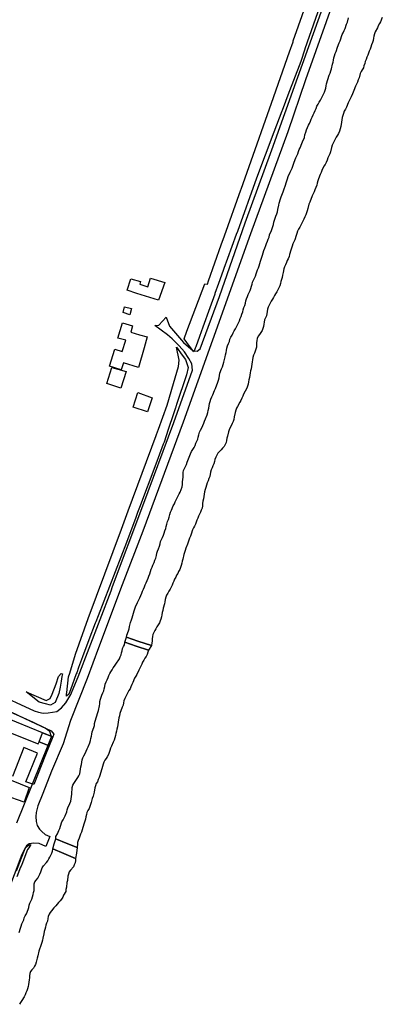
# Model space of a CAD drawing. Extents: x 1719668 to 1732973, y 5024848 to 5037745.
# Drawn here: x 1722479 to 1722651, y 5027145 to 5027613 of the extents above; entities that cross this region are included whole.
import ezdxf

# ---------------------------------------------------------------- set-up
doc = ezdxf.new("R2010")
doc.units = 0
doc.header["$MEASUREMENT"] = 0
for name, color, linetype in [('AB_CDA', 136, 'CONTINUOUS'), ('AR_VRD', 106, 'CONTINUOUS'), ('EDIFC', 246, 'CONTINUOUS'), ('SCARPT', 116, 'CONTINUOUS'), ('VIAB', 252, 'CONTINUOUS')]:
    doc.layers.add(name, color=color, linetype=linetype)

msp = doc.modelspace()

# ---------------------------------------------------------------- linework, layer by layer
at = {"layer": 'AB_CDA', "linetype": 'Continuous'}
for points in [[(1722651.47, 5027613.71), (1722650.54, 5027611.7), (1722650.07, 5027610.77), (1722649.53, 5027609.76), (1722649.16, 5027608.81), (1722648.11, 5027606.84), (1722647.75, 5027605.86), (1722647.49, 5027604.89), (1722647.29, 5027603.88), (1722647.1, 5027602.81), (1722646.81, 5027601.75), (1722646.4, 5027600.66), (1722646.07, 5027599.64), (1722645.74, 5027598.66), (1722645.31, 5027597.73), (1722644.9, 5027596.79), (1722644.54, 5027595.82), (1722644.12, 5027594.79), (1722643.83, 5027593.82), (1722643.41, 5027592.8), (1722643.13, 5027591.82), (1722642.77, 5027590.78), (1722642.47, 5027589.74), (1722641.86, 5027588.91), (1722641.39, 5027588.02), (1722641.04, 5027587.08), (1722640.49, 5027584.99), (1722640.09, 5027584.02), (1722639.7, 5027583.02), (1722638.74, 5027581.05), (1722637.98, 5027579), (1722637.35, 5027577.51), (1722636.75, 5027576.08), (1722636.27, 5027575.02), (1722635.78, 5027574.09), (1722635.32, 5027573.14), (1722634.41, 5027571.09), (1722633.94, 5027570.17), (1722633.43, 5027569.23), (1722632.98, 5027568.16), (1722632.66, 5027567.19), (1722632.42, 5027566.19), (1722632.04, 5027564), (1722631.77, 5027561.92), (1722631.13, 5027559.71), (1722630.67, 5027558.64), (1722630.13, 5027557.78), (1722629.58, 5027556.9), (1722628.55, 5027554.97), (1722628.1, 5027553.99), (1722627.7, 5027553.07), (1722627.39, 5027552), (1722626.89, 5027549.94), (1722626.56, 5027548.91), (1722625.68, 5027547.02), (1722625.28, 5027545.9), (1722624.77, 5027544.85), (1722624.27, 5027543.91), (1722623.73, 5027543), (1722622.77, 5027541.09), (1722622.37, 5027540.1), (1722622.02, 5027539.12), (1722621.16, 5027537.1), (1722620.81, 5027536.09), (1722620.52, 5027535.07), (1722620.35, 5027533.98), (1722619.85, 5027532.9), (1722619.48, 5027531.89), (1722619.07, 5027530.93), (1722618.68, 5027529.86), (1722618.21, 5027528.93), (1722617.02, 5027525.99), (1722616.67, 5027524.95), (1722616.1, 5027522.92), (1722615.86, 5027521.89), (1722615.56, 5027520.93), (1722615.18, 5027519.99), (1722614.7, 5027518.93), (1722614.23, 5027517.95), (1722613.78, 5027516.95), (1722613.3, 5027516.03), (1722612.85, 5027515.03), (1722612.28, 5027514.14), (1722611.74, 5027513.16), (1722611.22, 5027512.14), (1722610.89, 5027511.12), (1722610.6, 5027510.15), (1722609.9, 5027508.15), (1722609.5, 5027507.12), (1722609.05, 5027506.11), (1722608.65, 5027505.11), (1722608.31, 5027504.12), (1722607.99, 5027503.17), (1722607.47, 5027501.13), (1722607.21, 5027500.12), (1722606.81, 5027499.12), (1722606.37, 5027498.19), (1722605.98, 5027497.25), (1722605.51, 5027496.26), (1722605.07, 5027495.28), (1722604.71, 5027494.28), (1722604.37, 5027492.63), (1722604.1, 5027491.25), (1722603.86, 5027490.25), (1722603.62, 5027489.25), (1722603.34, 5027488.27), (1722603.11, 5027487.28), (1722602.77, 5027486.25), (1722602.39, 5027485.28), (1722601.86, 5027484.34), (1722601.39, 5027483.42), (1722600.83, 5027482.48), (1722600.27, 5027481.63), (1722599.79, 5027480.74), (1722599.29, 5027479.87), (1722598.78, 5027479), (1722597.75, 5027477.05), (1722597.31, 5027476.08), (1722597.01, 5027475.08), (1722596.83, 5027474.03), (1722596.44, 5027471.99), (1722596.02, 5027471.04), (1722595.62, 5027470.02), (1722595.39, 5027469), (1722595.28, 5027468), (1722595.11, 5027466.95), (1722594.8, 5027465.92), (1722594.37, 5027464.94), (1722593.86, 5027464.05), (1722593.23, 5027463.16), (1722592.51, 5027462.29), (1722592.08, 5027461.25), (1722591.83, 5027460.24), (1722591.76, 5027459.18), (1722591.68, 5027457.15), (1722591.44, 5027456.15), (1722591.14, 5027455.17), (1722590.74, 5027454.2), (1722590.32, 5027453.24), (1722590, 5027452.21), (1722589.87, 5027451.11), (1722589.71, 5027450.12), (1722589.57, 5027448.95), (1722589.39, 5027447.91), (1722589.18, 5027446.87), (1722588.96, 5027445.89), (1722588.73, 5027444.85), (1722588.57, 5027443.75), (1722588.35, 5027442.68), (1722588.1, 5027441.56), (1722587.97, 5027440.57), (1722587.78, 5027439.57), (1722587.14, 5027437.57), (1722585.61, 5027434.73), (1722585.28, 5027433.77), (1722584.73, 5027432.86), (1722584.25, 5027431.81), (1722583.77, 5027430.93), (1722582.8, 5027428.95), (1722582.29, 5027428.07), (1722581.86, 5027427.11), (1722581.67, 5027426.09), (1722581.18, 5027423.94), (1722580.95, 5027422.73), (1722580.65, 5027421.72), (1722580.26, 5027420.76), (1722578.84, 5027417.88), (1722578.49, 5027416.91), (1722577.96, 5027414.87), (1722577.72, 5027413.81), (1722577.44, 5027412.82), (1722577.3, 5027411.79), (1722576.87, 5027410.79), (1722576.34, 5027409.88), (1722575.64, 5027409.05), (1722574.9, 5027408.27), (1722574.17, 5027407.54), (1722573.46, 5027406.68), (1722572.87, 5027405.76), (1722572.51, 5027404.77), (1722572.04, 5027403.73), (1722571.8, 5027402.74), (1722571.43, 5027401.69), (1722571.02, 5027400.77), (1722570.65, 5027399.75), (1722570.25, 5027398.8), (1722569.93, 5027397.72), (1722569.56, 5027395.68), (1722569.12, 5027394.62), (1722568.77, 5027393.59), (1722568.35, 5027392.56), (1722568.07, 5027391.55), (1722567.74, 5027390.49), (1722567.4, 5027389.46), (1722567.1, 5027388.39), (1722566.74, 5027386.09), (1722566.55, 5027385), (1722566.33, 5027383.86), (1722566.18, 5027382.78), (1722566.08, 5027381.72), (1722565.93, 5027380.68), (1722565.55, 5027379.68), (1722565.09, 5027378.68), (1722564.66, 5027377.74), (1722564.25, 5027376.81), (1722563.83, 5027375.83), (1722563.49, 5027374.89), (1722562.77, 5027373), (1722562.29, 5027372.11), (1722561.81, 5027371.19), (1722561.38, 5027370.24), (1722560.79, 5027368.28), (1722560.42, 5027367.3), (1722560.01, 5027366.35), (1722559.66, 5027365.41), (1722559.38, 5027364.44), (1722559.03, 5027363.49), (1722558.2, 5027361.54), (1722557.87, 5027360.57), (1722557.54, 5027359.55), (1722557.26, 5027358.56), (1722556.71, 5027356.45), (1722556.51, 5027355.46), (1722556.32, 5027354.48), (1722555.95, 5027353.44), (1722555.66, 5027352.44), (1722555.31, 5027351.47), (1722554.79, 5027350.51), (1722554.35, 5027349.61), (1722553.81, 5027348.74), (1722553.37, 5027347.82), (1722552.86, 5027346.86), (1722552.48, 5027345.92), (1722551.96, 5027345), (1722551.63, 5027343.95), (1722551.25, 5027343), (1722550.68, 5027342.07), (1722550.13, 5027341.1), (1722549.63, 5027340.17), (1722549.09, 5027339.28), (1722548.67, 5027338.29), (1722548.42, 5027337.21), (1722548.27, 5027336.15), (1722548.05, 5027335.1), (1722547.4, 5027333.13), (1722547.21, 5027332.04), (1722546.98, 5027331.02), (1722546.8, 5027329.96), (1722546.6, 5027328.94), (1722546.39, 5027327.95), (1722546.03, 5027327.01), (1722545.64, 5027326.07), (1722544.5, 5027324.28), (1722543.99, 5027323.34), (1722543.48, 5027322.47), (1722542.59, 5027320.58), (1722542.39, 5027319.58), (1722542.23, 5027318.58), (1722542.18, 5027317.58), (1722542.07, 5027316.55), (1722541.94, 5027315.54), (1722541.95, 5027315.36), (1722535.43, 5027317.5), (1722530, 5027319.28), (1722530.13, 5027320.28), (1722530.91, 5027322.31), (1722531.34, 5027323.32), (1722531.49, 5027324.31), (1722532, 5027326.36), (1722532.35, 5027327.48), (1722532.73, 5027328.56), (1722533.02, 5027329.65), (1722533.32, 5027330.77), (1722533.59, 5027331.77), (1722534, 5027332.77), (1722534.36, 5027333.73), (1722535.22, 5027335.85), (1722535.78, 5027336.8), (1722536.36, 5027338.02), (1722537.31, 5027340.22), (1722537.67, 5027341.2), (1722538.15, 5027342.16), (1722538.58, 5027343.19), (1722538.96, 5027344.2), (1722539.41, 5027345.15), (1722539.84, 5027346.23), (1722540.3, 5027347.32), (1722540.67, 5027348.29), (1722541.05, 5027349.45), (1722541.46, 5027350.48), (1722541.8, 5027351.57), (1722542.17, 5027352.55), (1722542.58, 5027353.55), (1722543.13, 5027354.75), (1722543.52, 5027355.84), (1722543.96, 5027356.93), (1722544.26, 5027358.13), (1722544.41, 5027359.25), (1722544.76, 5027360.22), (1722545.25, 5027361.31), (1722545.74, 5027362.51), (1722545.95, 5027363.59), (1722546.23, 5027364.81), (1722546.68, 5027365.74), (1722547.17, 5027366.63), (1722547.52, 5027367.76), (1722547.98, 5027368.77), (1722548.21, 5027369.79), (1722548.63, 5027370.88), (1722548.85, 5027371.95), (1722549.16, 5027372.99), (1722549.56, 5027374.2), (1722549.95, 5027375.27), (1722550.24, 5027376.3), (1722550.55, 5027377.52), (1722550.94, 5027378.69), (1722551.4, 5027379.7), (1722552.22, 5027381.7), (1722552.75, 5027382.68), (1722553.15, 5027383.65), (1722553.66, 5027384.6), (1722554.09, 5027385.51), (1722554.5, 5027386.45), (1722555, 5027387.34), (1722555.5, 5027388.27), (1722555.95, 5027389.43), (1722556.41, 5027390.74), (1722556.58, 5027391.82), (1722556.61, 5027393.09), (1722556.72, 5027394.3), (1722556.86, 5027395.39), (1722556.98, 5027397.47), (1722557.11, 5027398.51), (1722557.54, 5027399.45), (1722558.48, 5027401.38), (1722558.83, 5027402.4), (1722559.46, 5027403.98), (1722560.43, 5027406.38), (1722560.95, 5027407.46), (1722561.47, 5027408.46), (1722562.08, 5027409.42), (1722562.55, 5027410.36), (1722563.01, 5027411.41), (1722563.49, 5027412.37), (1722563.82, 5027413.35), (1722564.08, 5027414.32), (1722564.39, 5027415.38), (1722564.68, 5027416.66), (1722565.12, 5027417.59), (1722565.76, 5027418.81), (1722566.24, 5027419.91), (1722566.7, 5027421.05), (1722567.07, 5027422), (1722567.53, 5027423.05), (1722568.3, 5027425), (1722568.58, 5027426.04), (1722568.77, 5027427.04), (1722569.06, 5027428.15), (1722569.31, 5027429.21), (1722569.49, 5027430.31), (1722569.7, 5027431.34), (1722569.99, 5027432.38), (1722570.58, 5027433.5), (1722571.03, 5027434.51), (1722571.85, 5027436.49), (1722572.34, 5027437.51), (1722573.38, 5027440.45), (1722573.64, 5027441.42), (1722574, 5027442.56), (1722574.19, 5027443.68), (1722574.39, 5027444.66), (1722575.19, 5027446.72), (1722575.57, 5027447.75), (1722575.85, 5027448.91), (1722576.2, 5027450.04), (1722576.84, 5027452.45), (1722577.07, 5027453.45), (1722577.31, 5027454.5), (1722577.48, 5027455.57), (1722577.68, 5027456.61), (1722578.05, 5027457.66), (1722578.49, 5027458.76), (1722578.85, 5027459.79), (1722579.15, 5027460.82), (1722579.57, 5027461.84), (1722580.15, 5027462.8), (1722580.73, 5027463.87), (1722581.16, 5027464.79), (1722581.75, 5027465.82), (1722582.18, 5027466.78), (1722582.73, 5027467.73), (1722583.14, 5027468.67), (1722583.64, 5027469.62), (1722584.05, 5027470.66), (1722584.49, 5027471.69), (1722584.83, 5027472.84), (1722585.19, 5027473.87), (1722585.47, 5027474.88), (1722585.8, 5027475.96), (1722586.16, 5027476.95), (1722586.47, 5027477.96), (1722586.75, 5027479.02), (1722587.07, 5027480.08), (1722587.41, 5027481.12), (1722587.86, 5027482.18), (1722588.26, 5027483.1), (1722588.74, 5027484.04), (1722589.75, 5027487.01), (1722589.92, 5027488), (1722590.36, 5027488.97), (1722590.75, 5027489.93), (1722591.21, 5027490.89), (1722591.53, 5027491.88), (1722591.9, 5027492.84), (1722592.24, 5027493.83), (1722592.63, 5027494.75), (1722592.95, 5027495.8), (1722593.72, 5027497.98), (1722594.15, 5027499.36), (1722594.62, 5027500.78), (1722594.88, 5027501.87), (1722595.29, 5027503.08), (1722595.73, 5027504.08), (1722596.22, 5027505.34), (1722596.57, 5027506.37), (1722597.01, 5027507.43), (1722597.36, 5027508.37), (1722597.7, 5027509.39), (1722597.99, 5027510.4), (1722598.87, 5027512.47), (1722599.54, 5027514.42), (1722599.82, 5027515.42), (1722599.98, 5027516.49), (1722600.35, 5027517.44), (1722600.95, 5027519.39), (1722601.34, 5027520.45), (1722601.65, 5027521.45), (1722601.91, 5027522.51), (1722602.41, 5027524.51), (1722602.52, 5027525.57), (1722603.18, 5027527.61), (1722603.53, 5027528.58), (1722604.35, 5027530.8), (1722604.78, 5027531.9), (1722605.5, 5027534.06), (1722605.85, 5027535.09), (1722606.44, 5027537.13), (1722606.78, 5027538.21), (1722607.66, 5027540.2), (1722608.18, 5027541.22), (1722608.61, 5027542.14), (1722608.97, 5027543.09), (1722609.29, 5027544.04), (1722609.61, 5027545.03), (1722610.49, 5027547.06), (1722610.95, 5027548.01), (1722611.35, 5027548.95), (1722611.72, 5027549.97), (1722612.02, 5027550.95), (1722612.46, 5027551.86), (1722613.23, 5027553.79), (1722613.66, 5027554.71), (1722614.46, 5027556.66), (1722614.73, 5027557.93), (1722615.1, 5027559.18), (1722615.48, 5027560.31), (1722615.95, 5027561.4), (1722616.42, 5027562.53), (1722616.91, 5027563.42), (1722617.35, 5027564.41), (1722617.75, 5027565.41), (1722618.18, 5027566.39), (1722618.63, 5027567.45), (1722619.12, 5027568.47), (1722619.58, 5027569.54), (1722620.03, 5027570.52), (1722620.46, 5027571.51), (1722620.95, 5027572.53), (1722621.49, 5027573.51), (1722622.13, 5027574.48), (1722622.6, 5027575.42), (1722623.09, 5027576.29), (1722623.57, 5027577.22), (1722624.02, 5027578.2), (1722624.42, 5027579.14), (1722624.65, 5027580.17), (1722624.79, 5027581.25), (1722625.02, 5027582.25), (1722625.62, 5027584.27), (1722626.29, 5027586.26), (1722626.66, 5027587.28), (1722627.02, 5027588.29), (1722627.39, 5027589.36), (1722627.88, 5027591.47), (1722628.15, 5027592.44), (1722628.27, 5027593.47), (1722628.5, 5027594.5), (1722628.79, 5027595.48), (1722629.17, 5027596.61), (1722629.61, 5027597.57), (1722630.21, 5027599.56), (1722631.04, 5027601.62), (1722631.47, 5027602.57), (1722631.71, 5027603.62), (1722632.05, 5027604.6), (1722632.43, 5027605.58), (1722632.94, 5027606.47), (1722633.41, 5027607.58), (1722633.81, 5027608.52), (1722634.5, 5027610.53), (1722634.93, 5027611.47), (1722635.43, 5027613.59)], [(1722479.03, 5027178.95), (1722479.69, 5027181.04), (1722480.05, 5027182.06), (1722480.28, 5027183.08), (1722480.73, 5027184.12), (1722481.22, 5027185.02), (1722481.5, 5027186), (1722481.97, 5027186.94), (1722482.54, 5027187.96), (1722483.33, 5027189.92), (1722483.64, 5027190.93), (1722483.82, 5027191.97), (1722484.13, 5027192.95), (1722484.56, 5027193.95), (1722485.02, 5027194.92), (1722485.38, 5027195.97), (1722485.64, 5027197.04), (1722485.91, 5027198.03), (1722486.12, 5027199.05), (1722486.16, 5027200.09), (1722486.2, 5027202.1), (1722486.55, 5027203.06), (1722487.21, 5027203.96), (1722487.9, 5027204.89), (1722488.47, 5027205.74), (1722488.82, 5027206.68), (1722489.32, 5027207.78), (1722489.65, 5027208.79), (1722489.94, 5027209.8), (1722490.59, 5027210.66), (1722492.02, 5027212.21), (1722492.69, 5027213.04), (1722493.14, 5027213.95), (1722493.65, 5027214.83), (1722494.63, 5027216.7), (1722494.95, 5027217.65), (1722494.99, 5027218.65), (1722495.02, 5027218.78), (1722495.07, 5027218.76), (1722500.33, 5027216.54), (1722505.88, 5027214.21), (1722505.8, 5027213.15), (1722505.61, 5027212.13), (1722505.24, 5027211.13), (1722504.84, 5027210.2), (1722503.4, 5027208.64), (1722502.81, 5027207.78), (1722502.43, 5027206.8), (1722502.19, 5027205.78), (1722501.97, 5027203.7), (1722501.76, 5027202.7), (1722501.46, 5027200.58), (1722501.29, 5027199.52), (1722501.19, 5027198.51), (1722500.19, 5027196.68), (1722499.74, 5027195.77), (1722499.13, 5027194.92), (1722498.48, 5027194.07), (1722497.78, 5027193.29), (1722496.48, 5027191.66), (1722495.6, 5027190.69), (1722494.41, 5027189.39), (1722493.78, 5027188.53), (1722493.25, 5027187.66), (1722492.86, 5027186.65), (1722492.69, 5027185.62), (1722492.45, 5027184.48), (1722492.11, 5027183.53), (1722491.72, 5027182.58), (1722491.51, 5027181.52), (1722491.2, 5027180.46), (1722490.95, 5027179.42), (1722490.83, 5027178.42), (1722490.34, 5027176.35), (1722490.13, 5027175.33), (1722489.83, 5027174.32), (1722489.46, 5027173.34), (1722489.25, 5027172.35), (1722488.75, 5027171.14), (1722488.37, 5027170.13), (1722487.86, 5027167.95), (1722487.69, 5027166.86), (1722487.18, 5027164.86), (1722486.8, 5027163.88), (1722486.41, 5027162.95), (1722485.81, 5027162.13), (1722485.11, 5027161.32), (1722484.5, 5027160.45), (1722484.09, 5027159.52), (1722484.03, 5027158.5), (1722483.93, 5027157.49), (1722483.81, 5027156.47), (1722483.73, 5027155.39), (1722483.53, 5027154.33), (1722483.32, 5027153.31), (1722483.02, 5027152.32), (1722482.63, 5027151.34), (1722482.27, 5027150.34), (1722481.99, 5027149.37), (1722481.4, 5027148.5), (1722480.29, 5027146.68), (1722479.76, 5027145.8), (1722479.3, 5027144.91)]]:
    msp.add_lwpolyline(points, dxfattribs=at)
for points in [[(1722541.95, 5027315.36), (1722540.45, 5027313.11), (1722534.61, 5027315.08), (1722529.25, 5027316.9), (1722530, 5027319.28), (1722535.43, 5027317.5)], [(1722540.45, 5027313.11), (1722540.21, 5027312.12), (1722539.82, 5027311.05), (1722539.33, 5027310.14), (1722538.74, 5027309.27), (1722538.18, 5027308.41), (1722537.67, 5027307.43), (1722537.23, 5027306.49), (1722536.85, 5027305.55), (1722536.4, 5027304.56), (1722535.88, 5027303.6), (1722534.9, 5027301.63), (1722534.41, 5027300.73), (1722533.86, 5027299.81), (1722533.02, 5027297.81), (1722532.57, 5027296.8), (1722532.16, 5027295.78), (1722531.69, 5027294.85), (1722531.15, 5027293.99), (1722530.66, 5027293.07), (1722530.15, 5027292.03), (1722529.63, 5027291.14), (1722529.19, 5027290.17), (1722528.8, 5027289.1), (1722528.56, 5027288.07), (1722528.39, 5027287.04), (1722527.98, 5027286.05), (1722526.88, 5027283.03), (1722526.64, 5027282.02), (1722526.39, 5027280.95), (1722526.12, 5027278.94), (1722525.95, 5027277.88), (1722525.72, 5027276.74), (1722525.47, 5027275.67), (1722525.2, 5027274.64), (1722525, 5027273.56), (1722524.8, 5027272.53), (1722524.55, 5027271.51), (1722524.2, 5027270.41), (1722523.7, 5027269.39), (1722522.87, 5027267.53), (1722522.39, 5027266.58), (1722522.07, 5027265.52), (1722521.83, 5027264.47), (1722521.4, 5027263.53), (1722520.9, 5027262.55), (1722520.41, 5027261.68), (1722519.79, 5027260.84), (1722519.2, 5027259.97), (1722518.96, 5027258.96), (1722518.34, 5027256.74), (1722517.63, 5027254.72), (1722517.37, 5027253.68), (1722516.99, 5027252.65), (1722516.59, 5027251.64), (1722516.25, 5027250.67), (1722515.69, 5027249.75), (1722515.34, 5027248.75), (1722514.94, 5027247.81), (1722514.62, 5027245.76), (1722514.14, 5027243.73), (1722513.79, 5027242.74), (1722513.2, 5027240.79), (1722512.96, 5027239.8), (1722512.69, 5027238.83), (1722512.23, 5027237.92), (1722511.71, 5027236.96), (1722511.26, 5027236.01), (1722511.03, 5027235), (1722510.75, 5027233.98), (1722510.55, 5027232.87), (1722510.2, 5027231.92), (1722509.85, 5027230.92), (1722509.28, 5027228.85), (1722509.03, 5027227.77), (1722508.63, 5027226.71), (1722508.2, 5027225.7), (1722507.86, 5027224.73), (1722507.56, 5027223.77), (1722507.11, 5027222.77), (1722506.82, 5027221.8), (1722506.69, 5027220.78), (1722506.63, 5027219.76), (1722506.56, 5027219.38), (1722501.4, 5027221.48), (1722496.74, 5027223.38), (1722496.4, 5027223.52), (1722496.54, 5027224.58), (1722497.21, 5027225.96), (1722497.96, 5027227.5), (1722498.38, 5027228.49), (1722498.75, 5027229.52), (1722499.4, 5027231.52), (1722499.88, 5027232.51), (1722500.37, 5027233.43), (1722500.85, 5027234.41), (1722501.68, 5027236.31), (1722501.88, 5027237.29), (1722502.21, 5027238.32), (1722503.13, 5027240.35), (1722503.57, 5027241.42), (1722503.74, 5027242.48), (1722503.96, 5027243.66), (1722504.09, 5027244.75), (1722504.11, 5027245.81), (1722504.17, 5027246.82), (1722504.29, 5027247.9), (1722504.48, 5027248.94), (1722504.97, 5027249.83), (1722505.58, 5027250.75), (1722506.27, 5027251.66), (1722506.93, 5027252.58), (1722507.44, 5027253.45), (1722507.89, 5027254.4), (1722508.09, 5027255.5), (1722508.25, 5027256.6), (1722508.38, 5027257.73), (1722508.68, 5027258.91), (1722508.82, 5027259.95), (1722508.93, 5027260.98), (1722509.33, 5027262.03), (1722509.77, 5027262.97), (1722510.33, 5027264.02), (1722510.83, 5027265.12), (1722511.36, 5027266.22), (1722511.86, 5027267.17), (1722512.67, 5027269.12), (1722512.9, 5027270.18), (1722513.1, 5027271.2), (1722513.37, 5027272.23), (1722513.55, 5027273.29), (1722513.79, 5027274.38), (1722514.54, 5027276.35), (1722514.78, 5027277.36), (1722514.84, 5027278.37), (1722515.11, 5027279.42), (1722516.45, 5027283.48), (1722516.67, 5027284.56), (1722517.15, 5027286.7), (1722517.3, 5027287.69), (1722517.44, 5027288.78), (1722517.7, 5027289.81), (1722517.98, 5027290.81), (1722518.36, 5027291.82), (1722518.77, 5027292.85), (1722519.2, 5027293.79), (1722519.44, 5027294.82), (1722519.77, 5027295.89), (1722519.95, 5027297.02), (1722520.38, 5027298.09), (1722520.86, 5027299.11), (1722521.26, 5027300.12), (1722521.63, 5027301.11), (1722522.06, 5027302.02), (1722522.6, 5027302.93), (1722523.21, 5027303.73), (1722523.77, 5027304.68), (1722524.35, 5027305.54), (1722524.89, 5027306.53), (1722526.64, 5027309.08), (1722527.01, 5027310.02), (1722527.44, 5027310.94), (1722527.64, 5027311.95), (1722527.98, 5027312.9), (1722528.17, 5027313.88), (1722528.65, 5027314.81), (1722529.06, 5027315.72), (1722529.22, 5027316.71), (1722529.25, 5027316.9), (1722534.61, 5027315.08)], [(1722506.56, 5027219.38), (1722506.21, 5027216.74), (1722505.88, 5027214.21), (1722500.33, 5027216.54), (1722495.07, 5027218.76), (1722495.02, 5027218.78), (1722495.71, 5027221.15), (1722496.4, 5027223.52), (1722496.74, 5027223.38), (1722501.4, 5027221.48)]]:
    msp.add_lwpolyline(points, close=True, dxfattribs=at)
at = {"layer": 'AR_VRD', "linetype": 'Continuous'}
for points in [[(1722622.77, 5027621.79), (1722614.77, 5027598.78), (1722614.74, 5027598.69), (1722612.72, 5027592.87), (1722606.64, 5027576.76), (1722605.52, 5027573.79), (1722603.92, 5027569.56), (1722603.79, 5027569.22), (1722600, 5027559.17), (1722591.77, 5027537.35), (1722582.67, 5027512.1), (1722582.13, 5027510.61), (1722578.02, 5027499.2), (1722576.31, 5027494.44), (1722575.99, 5027493.55), (1722573.72, 5027487.26), (1722572.04, 5027482.59), (1722571.93, 5027482.29), (1722569.59, 5027475.79), (1722566.29, 5027466.62), (1722564.66, 5027462.11), (1722562.9, 5027457.23), (1722562.7, 5027456.67), (1722562.05, 5027454.86), (1722559.99, 5027457.62), (1722557.4, 5027461.1), (1722558.73, 5027464.7), (1722567.15, 5027487.15), (1722568.44, 5027487.02), (1722569, 5027488.62), (1722572.02, 5027497.17), (1722575.02, 5027505.65), (1722576.57, 5027510.04), (1722584.25, 5027531.79), (1722584.39, 5027532.19), (1722588.21, 5027542.99), (1722598.81, 5027573.02), (1722607.38, 5027597.38), (1722609.08, 5027602.21), (1722609.21, 5027602.59), (1722615.93, 5027621.71)], [(1722462.61, 5027289.66), (1722484.5, 5027279.46), (1722494.24, 5027274.78), (1722495.47, 5027273.26), (1722495.04, 5027271.93), (1722490.16, 5027273.82), (1722452.99, 5027289.01)], [(1722450.61, 5027283.49), (1722488.09, 5027268.59), (1722488.5, 5027269.63), (1722493.24, 5027267.66), (1722491.56, 5027263.39), (1722486.05, 5027249.32), (1722482.3, 5027250.66), (1722487.74, 5027264.28), (1722481.32, 5027266.83), (1722475.92, 5027253.21)], [(1722477.83, 5027208.38), (1722482.02, 5027219.36), (1722483.48, 5027220.45), (1722484.67, 5027220.8), (1722483.61, 5027219.26), (1722483.09, 5027218.52), (1722480.27, 5027211.33), (1722479.95, 5027210.51), (1722479.76, 5027210.02), (1722478, 5027205.53)]]:
    msp.add_lwpolyline(points, dxfattribs=at)
for points in [[(1722502.65, 5027292.24), (1722501.48, 5027291.27), (1722501.6, 5027292.32), (1722501.68, 5027293.03), (1722502.55, 5027300.4), (1722503.09, 5027302.18), (1722505.82, 5027311.24), (1722511.8, 5027328.18), (1722527.61, 5027370.6), (1722530.87, 5027379.35), (1722544.12, 5027415.19), (1722544.27, 5027415.61), (1722545.2, 5027418.12), (1722549.4, 5027429.47), (1722552.33, 5027439.82), (1722554.64, 5027447.98), (1722555, 5027450.99), (1722553.77, 5027457.14), (1722556.49, 5027453.32), (1722558.03, 5027451.16), (1722559.25, 5027447.36), (1722558.55, 5027444.01), (1722553.82, 5027429.87), (1722553.75, 5027429.65), (1722553.67, 5027429.41), (1722553.59, 5027429.19), (1722553.51, 5027428.95), (1722553.44, 5027428.74), (1722553.37, 5027428.53), (1722553.3, 5027428.32), (1722552.36, 5027425.49), (1722549.85, 5027418), (1722547.85, 5027412.02), (1722547.47, 5027411.02), (1722543.92, 5027401.54), (1722536.19, 5027380.95), (1722535.26, 5027378.49), (1722534.4, 5027376.19), (1722529.95, 5027364.34), (1722516.56, 5027329.49), (1722515.46, 5027326.62), (1722515.18, 5027325.91), (1722512.17, 5027318.09), (1722509.21, 5027310.05), (1722507.3, 5027304.87), (1722506.4, 5027302.43), (1722506.2, 5027301.87), (1722503.4, 5027294.28)], [(1722497.97, 5027292.58), (1722496.16, 5027288.28), (1722493.94, 5027287.08), (1722491.59, 5027287.69), (1722488.55, 5027288.48), (1722482.43, 5027293.34), (1722491.85, 5027289.25), (1722493.72, 5027290.15), (1722494.73, 5027292.22), (1722496.63, 5027297.17), (1722497.78, 5027300.68), (1722499.02, 5027302), (1722499.62, 5027301.92), (1722499.38, 5027300.59), (1722499.01, 5027298.47), (1722498.51, 5027295.63)]]:
    msp.add_lwpolyline(points, close=True, dxfattribs=at)
at = {"layer": 'EDIFC', "linetype": 'Continuous'}
for points in [[(1722548.15, 5027487.87), (1722545.28, 5027479.37), (1722535, 5027482.65), (1722530.27, 5027484.12), (1722532.06, 5027489.6), (1722536.61, 5027488.35), (1722536.3, 5027487), (1722540.21, 5027485.8), (1722541.43, 5027489.83)], [(1722532.33, 5027475.5), (1722531.55, 5027472.49), (1722528.4, 5027473.48), (1722529.06, 5027476.29)], [(1722538.39, 5027456.82), (1722535.76, 5027447.48), (1722528.53, 5027449.72), (1722527.43, 5027446.31), (1722521.94, 5027448.07), (1722524.54, 5027456.18), (1722527.95, 5027455.08), (1722529.67, 5027460.41), (1722525.91, 5027461.35), (1722528.05, 5027468.61), (1722532.88, 5027467.2), (1722532.02, 5027464.21), (1722536.23, 5027463.02), (1722539.84, 5027462.01)], [(1722529.8, 5027445.48), (1722527.3, 5027437.61), (1722520.61, 5027439.8), (1722523.09, 5027447.37)], [(1722542.24, 5027433.03), (1722540.04, 5027426.3), (1722533.13, 5027428.56), (1722535.43, 5027435.49)], [(1722495.04, 5027271.93), (1722493.24, 5027267.66), (1722488.5, 5027269.63), (1722490.16, 5027273.82)], [(1722483.75, 5027247.93), (1722481.46, 5027240.97), (1722472.44, 5027244.16), (1722475.33, 5027251.35)]]:
    msp.add_lwpolyline(points, close=True, dxfattribs=at)
at = {"layer": 'SCARPT', "linetype": 'Continuous'}
for points in [[(1722622.77, 5027621.79), (1722614.77, 5027598.78), (1722614.74, 5027598.69), (1722612.72, 5027592.87), (1722606.64, 5027576.76), (1722605.52, 5027573.79), (1722603.92, 5027569.56), (1722603.79, 5027569.22), (1722600, 5027559.17), (1722591.77, 5027537.35), (1722582.67, 5027512.1), (1722582.13, 5027510.61), (1722578.02, 5027499.2), (1722576.31, 5027494.44), (1722575.99, 5027493.55), (1722573.72, 5027487.26), (1722572.04, 5027482.59), (1722571.93, 5027482.29), (1722569.59, 5027475.79), (1722566.29, 5027466.62), (1722564.66, 5027462.11), (1722562.9, 5027457.23), (1722562.7, 5027456.67), (1722562.05, 5027454.86), (1722559.99, 5027457.62), (1722557.4, 5027461.1), (1722558.73, 5027464.7), (1722567.15, 5027487.15), (1722568.44, 5027487.02), (1722569, 5027488.62), (1722572.02, 5027497.17), (1722575.02, 5027505.65), (1722576.57, 5027510.04), (1722584.25, 5027531.79), (1722584.39, 5027532.19), (1722588.21, 5027542.99), (1722598.81, 5027573.02), (1722607.38, 5027597.38), (1722609.08, 5027602.21), (1722609.21, 5027602.59), (1722615.93, 5027621.71)], [(1722477.83, 5027208.38), (1722482.02, 5027219.36), (1722483.48, 5027220.45), (1722484.67, 5027220.8), (1722483.61, 5027219.26), (1722483.09, 5027218.52), (1722480.27, 5027211.33), (1722479.95, 5027210.51), (1722479.76, 5027210.02), (1722478, 5027205.53)]]:
    msp.add_lwpolyline(points, dxfattribs=at)
for points in [[(1722502.65, 5027292.24), (1722501.48, 5027291.27), (1722501.6, 5027292.32), (1722501.68, 5027293.03), (1722502.55, 5027300.4), (1722503.09, 5027302.18), (1722505.82, 5027311.24), (1722511.8, 5027328.18), (1722527.61, 5027370.6), (1722530.87, 5027379.35), (1722544.12, 5027415.19), (1722544.27, 5027415.61), (1722545.2, 5027418.12), (1722549.4, 5027429.47), (1722552.33, 5027439.82), (1722554.64, 5027447.98), (1722555, 5027450.99), (1722553.77, 5027457.14), (1722556.49, 5027453.32), (1722558.03, 5027451.16), (1722559.25, 5027447.36), (1722558.55, 5027444.01), (1722553.82, 5027429.87), (1722553.75, 5027429.65), (1722553.67, 5027429.41), (1722553.59, 5027429.19), (1722553.51, 5027428.95), (1722553.44, 5027428.74), (1722553.37, 5027428.53), (1722553.3, 5027428.32), (1722552.36, 5027425.49), (1722549.85, 5027418), (1722547.85, 5027412.02), (1722547.47, 5027411.02), (1722543.92, 5027401.54), (1722536.19, 5027380.95), (1722535.26, 5027378.49), (1722534.4, 5027376.19), (1722529.95, 5027364.34), (1722516.56, 5027329.49), (1722515.46, 5027326.62), (1722515.18, 5027325.91), (1722512.17, 5027318.09), (1722509.21, 5027310.05), (1722507.3, 5027304.87), (1722506.4, 5027302.43), (1722506.2, 5027301.87), (1722503.4, 5027294.28)], [(1722497.97, 5027292.58), (1722496.16, 5027288.28), (1722493.94, 5027287.08), (1722491.59, 5027287.69), (1722488.55, 5027288.48), (1722482.43, 5027293.34), (1722491.85, 5027289.25), (1722493.72, 5027290.15), (1722494.73, 5027292.22), (1722496.63, 5027297.17), (1722497.78, 5027300.68), (1722499.02, 5027302), (1722499.62, 5027301.92), (1722499.38, 5027300.59), (1722499.01, 5027298.47), (1722498.51, 5027295.63)]]:
    msp.add_lwpolyline(points, close=True, dxfattribs=at)
at = {"layer": 'VIAB', "linetype": 'Continuous'}
for points in [[(1722634.69, 5027639.29), (1722615.05, 5027584.07), (1722606.7, 5027559.41), (1722588.96, 5027510.9), (1722570.92, 5027460.34), (1722556.87, 5027421.44), (1722537.71, 5027369.73), (1722528.02, 5027344.21), (1722516.67, 5027314.3), (1722511.38, 5027299.66), (1722503.48, 5027279.71), (1722500.02, 5027268.72), (1722494.43, 5027255.68), (1722490.25, 5027245.12), (1722487.93, 5027239.14), (1722487.07, 5027236.07), (1722487, 5027234.05), (1722487.16, 5027231.78), (1722487.62, 5027229.84), (1722488.77, 5027228.07), (1722489.85, 5027226.93), (1722491.39, 5027225.56), (1722493.61, 5027224.62), (1722491.71, 5027219.92), (1722488.5, 5027221.24), (1722485.98, 5027221.47), (1722483.75, 5027221.22), (1722482.51, 5027220.19), (1722481.42, 5027218.36), (1722480.38, 5027216.11), (1722469.32, 5027187.09)], [(1722466.87, 5027293.19), (1722486.13, 5027284.39), (1722488.24, 5027283.68), (1722490.52, 5027283.24), (1722492.8, 5027283.38), (1722497.02, 5027283.97), (1722499.23, 5027285.83), (1722501.2, 5027288.14), (1722503.58, 5027292.07), (1722505.08, 5027295.6), (1722507.06, 5027300.51), (1722522.72, 5027341.37), (1722523.45, 5027343.32), (1722537.81, 5027381.79), (1722552.45, 5027421.31), (1722561.36, 5027446.1), (1722561.04, 5027449.15), (1722559.68, 5027451.74), (1722557.55, 5027454.81), (1722555.07, 5027457.71), (1722551.78, 5027461.02), (1722549.42, 5027462.94), (1722543.47, 5027467.39), (1722545.4, 5027467.51), (1722548.91, 5027471.35), (1722550.5, 5027467.09), (1722553.21, 5027463.75), (1722557.11, 5027459.27), (1722561.68, 5027455.37), (1722563.56, 5027455.24), (1722565.02, 5027456.22), (1722574.14, 5027481.18), (1722586.42, 5027516.14), (1722599.02, 5027550.86), (1722611.32, 5027585.41), (1722628.46, 5027633.22)], [(1722478, 5027231.15), (1722492.91, 5027267.99), (1722494.37, 5027272.05), (1722493.69, 5027274.52), (1722491.45, 5027276.16), (1722485.93, 5027278.85), (1722458.64, 5027290.91)]]:
    msp.add_lwpolyline(points, dxfattribs=at)

doc.saveas('drawing.dxf')
